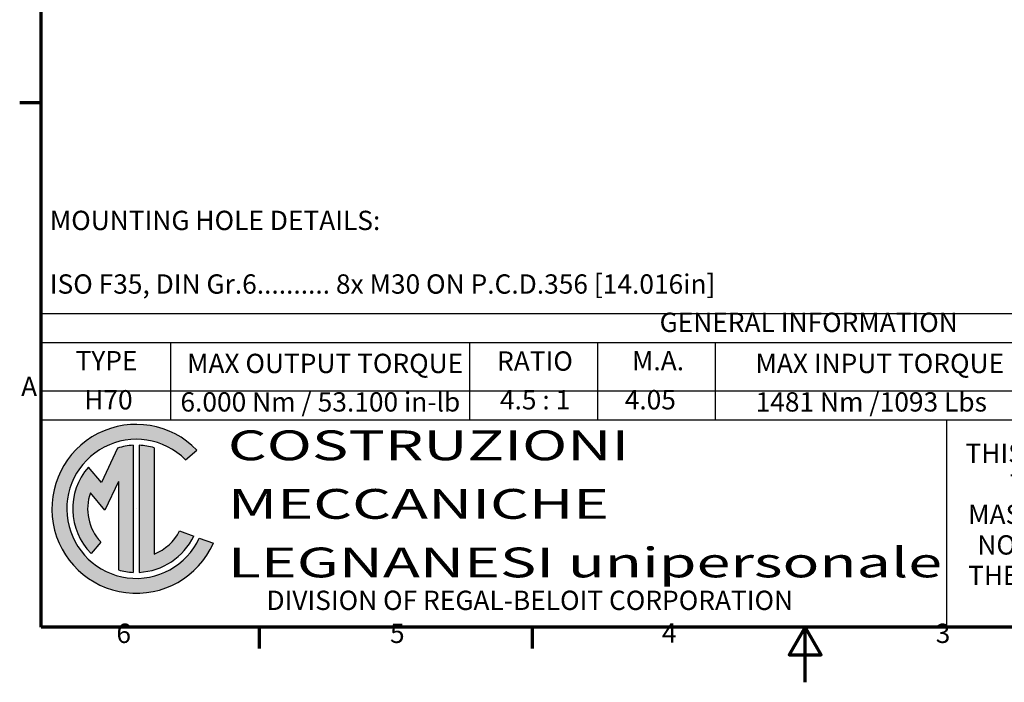
# Model space of a CAD drawing. Units: millimetres. Extents: x 0 to 1188, y 0 to 1680.
# Drawn here: x 24 to 738, y 0 to 480 of the extents above; entities that cross this region are included whole.
import ezdxf

# ---------------------------------------------------------------- set-up
doc = ezdxf.new("R2010")
doc.units = ezdxf.units.MM
doc.header["$LTSCALE"] = 4
doc.layers.add('BORDER', color=40, linetype='Continuous', lineweight=25, true_color=0xffbf00)
for name, color, linetype, lineweight in [('Bordo (ISO)', 7, 'Continuous', 70), ('Simbolo (ISO)', 7, 'Continuous', 25), ('Titolo (ISO)', 7, 'Continuous', 50)]:
    doc.layers.add(name, color=color, linetype=linetype, lineweight=lineweight)
doc.styles.get("Standard").update_dxf_attribs({"font": 'tahoma.ttf'})
doc.styles.add('Testo nota (ISO)', font='tahoma.ttf')

# ---------------------------------------------------------------- blocks, each defined once
blk = doc.blocks.new('Bordi Bordo di default')
at = {"layer": 'Bordo (ISO)'}
for p, q in [((10, 105), (6.1, 105)), ((49.5, 10), (49.5, 6.1)), ((99, 10), (99, 6.1))]:
    blk.add_line(p, q, dxfattribs=at)
at = {"layer": 'Bordo (ISO)', "flags": 128}
for points in [[(10, 10), (10, 410), (287, 410), (287, 10), (10, 10)], [(148.5, 0), (148.5, 10), (145.61, 5), (151.39, 5), (148.5, 10)]]:
    blk.add_lwpolyline(points, dxfattribs=at)
at = {"layer": 'Bordo (ISO)', "char_height": 3.5, "attachment_point": 7, "style": 'Testo nota (ISO)'}
for s, insert in [('A', (6.36, 50.75)), ('6', (23.63, 6.03)), ('5', (73.23, 6.03)), ('4', (122.53, 6.1)), ('3', (172.16, 6.03))]:
    blk.add_mtext(s, dxfattribs=dict(at, insert=insert))
blk = doc.blocks.new('Cartigli ISO')
at = {"layer": 'BORDER', "color": 7}
for p, q in [((0.12, 73.94), (275.3, 73.94)), ((162.39, 73.76), (162.39, 36.41)), ((0.12, 36.58), (275.3, 36.58))]:
    blk.add_line(p, q, dxfattribs=at)
at = {"layer": 'Titolo (ISO)', "insert": (194.59, 69.65), "char_height": 3.5, "attachment_point": 2, "line_spacing_factor": 0.94848, "style": 'Testo nota (ISO)'}
blk.add_mtext('\\fUnit-Regular|b0|i0;\\H3.5000;THIS DRAWING/DESIGN IS\\PTHE PROPERTY OF\\PMASTERGEAR, AND MUST\\PNOT BE USED WITHOUT\\PTHEIR SPECIFIC WRITTEN\\PCONSENT', dxfattribs=at)
at = {"layer": 'Titolo (ISO)', "insert": (39.14, 43.01), "char_height": 3.5, "attachment_point": 1, "style": 'Testo nota (ISO)'}
blk.add_mtext('\\fUnit-Regular|b0|i0;\\H3.5000;DIVISION OF REGAL-BELOIT CORPORATION', dxfattribs=at)
blk = doc.blocks.new('Tabella1')
at = {"layer": 'Simbolo (ISO)'}
for p, q in [((10, 66.84), (287.22, 66.84)), ((10, 66.84), (10, 61.56)), ((10, 61.56), (287.22, 61.56)), ((10, 61.56), (10, 52.81)), ((33.41, 61.56), (33.41, 52.81)), ((87.64, 61.56), (87.64, 52.81)), ((110.83, 61.56), (110.83, 52.81)), ((132.19, 61.56), (132.19, 52.81)), ((10, 52.81), (287.22, 52.81)), ((10, 52.81), (10, 47.53)), ((33.41, 52.81), (33.41, 47.53)), ((87.64, 52.81), (87.64, 47.53)), ((110.83, 52.81), (110.83, 47.53)), ((132.19, 52.81), (132.19, 47.53)), ((10, 47.53), (287.22, 47.53))]:
    blk.add_line(p, q, dxfattribs=at)
at = {"layer": 'Simbolo (ISO)', "char_height": 3.5, "attachment_point": 7, "style": 'Testo nota (ISO)'}
for s, insert in [('GENERAL INFORMATION', (122.1, 62.37)), ('TYPE', (16.23, 55.43)), ('MAX OUTPUT TORQUE', (36.44, 54.93)), ('RATIO', (92.64, 55.36)), ('M.A.', (117.1, 55.43)), ('MAX INPUT TORQUE', (139.48, 54.93)), ('H70', (17.8, 48.34)), ('6.000 Nm / 53.100 in-lb', (35.24, 47.96)), ('4.5 : 1', (93.16, 48.34)), ('4.05', (115.78, 48.35)), ('1481 Nm /1093 Lbs', (139.51, 47.96))]:
    blk.add_mtext(s, dxfattribs=dict(at, insert=insert))

msp = doc.modelspace()

# ---------------------------------------------------------------- hatches: boundary and pattern name
h = msp.add_hatch(color=256)
h.paths.add_polyline_path([(144.64, 161.3), (152.93, 168.27, 3.265982), (164.83, 100.78), (154.66, 104.48, -3.179614)])
h.paths.add_polyline_path([(121.91, 169.94, 0.059622), (111.11, 171.75), (111.11, 79.69, 0.277014), (150.58, 105.97), (140.37, 109.68, -0.182698), (121.91, 92.9)], flags=17)
h.paths.add_polyline_path([(83.63, 144.69), (74.18, 155.96, 0.392053), (76.15, 93.35), (83.13, 101.67, -0.278684), (75.65, 137.39), (86.25, 124.76), (95.99, 145.63), (95.99, 81.5, 0.059622), (106.79, 79.69), (106.79, 171.75, 0.063463), (95.31, 169.73)], flags=17)

# ---------------------------------------------------------------- linework, layer by layer
for p, q in [((106.79, 171.75), (106.79, 79.69)), ((111.11, 171.75), (111.11, 79.69)), ((95.31, 169.73), (83.63, 144.69)), ((121.91, 169.94), (121.91, 92.9)), ((144.64, 161.3), (152.93, 168.27)), ((83.63, 144.69), (74.18, 155.96)), ((95.99, 145.63), (86.25, 124.76)), ((95.99, 145.63), (95.99, 81.5)), ((86.25, 124.76), (75.65, 137.39)), ((108.95, 125.72), (108.95, 125.72)), ((108.95, 125.72), (108.95, 125.72)), ((108.95, 125.72), (108.95, 125.72)), ((108.95, 125.72), (108.95, 125.72)), ((140.37, 109.68), (150.58, 105.97)), ((83.13, 101.67), (76.15, 93.35)), ((154.66, 104.48), (164.83, 100.78))]:
    msp.add_line(p, q)
for radius, start, end in [(61.2, 44.04777, 335.95223), (50.4, 44.9171, 335.0829), (46.08, 92.68672, 107.21194), (46.08, 73.66518, 87.31328), (46.08, 138.9893, 224.62062), (35.28, 160.67742, 222.96654), (35.28, 291.55209, 332.96654), (46.08, 272.68672, 334.62062), (46.08, 253.66518, 267.31328)]:
    msp.add_arc((108.95, 125.72), radius, start, end)

# ---------------------------------------------------------------- block references
at = {"xscale": 4, "yscale": 4, "zscale": 4}
for name, p in [('Bordi Bordo di default', (0, 0)), ('Tabella1', (0, 0)), ('Cartigli ISO', (46.79, -105.64))]:
    msp.add_blockref(name, p, dxfattribs=at)

# ---------------------------------------------------------------- texts
at = {"width": 1.5}
for s, p in [('COSTRUZIONI', (175.32, 160.93)), ('MECCANICHE', (175.32, 118.48)), ('LEGNANESI unipersonale', (175.32, 76.03))]:
    msp.add_text(s, height=21.6, dxfattribs=at).set_placement(p)
at = {"layer": 'Simbolo (ISO)', "insert": (46.25, 341.74), "char_height": 14, "width": 498.9174, "attachment_point": 1, "line_spacing_factor": 0.987884, "style": 'Testo nota (ISO)'}
msp.add_mtext('{MOUNTING HOLE DETAILS:\\P \\PISO F35, DIN Gr.6.......... 8x M30 ON P.C.D.356 [14.016in]}', dxfattribs=at)

doc.saveas('drawing.dxf')
